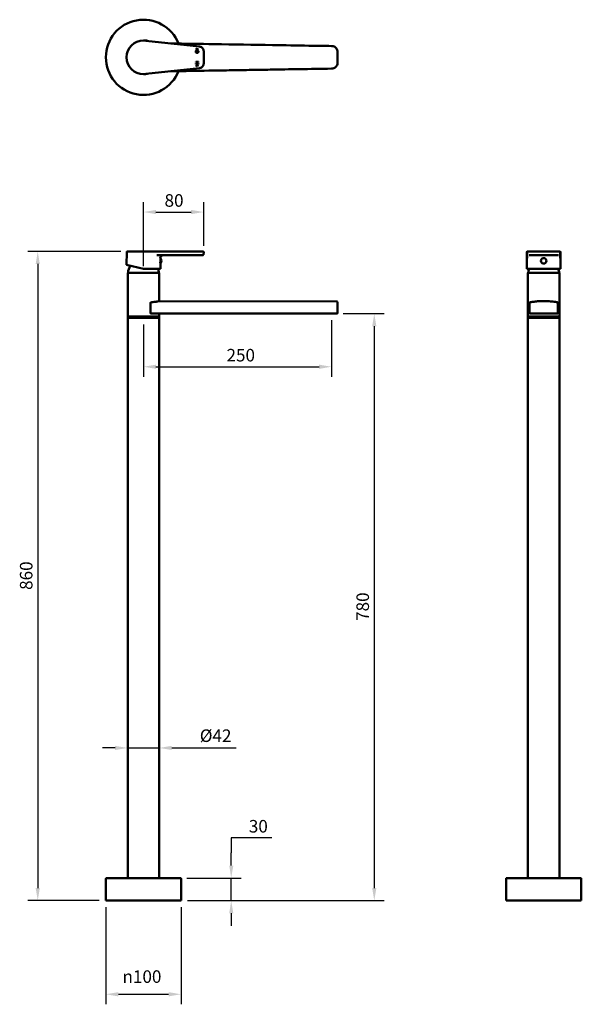
# Model space of a CAD drawing. Units: millimetres. Extents: x 273 to 1019, y 387 to 1695.
import ezdxf

# ---------------------------------------------------------------- set-up
doc = ezdxf.new("R2010")
doc.units = ezdxf.units.MM
doc.header["$LTSCALE"] = 6.666667
doc.layers.add('Dimensions(Ram)', color=7, linetype='Continuous', lineweight=25)
doc.layers.add('Visible Edges(Ram)', color=7, linetype='Continuous', lineweight=50)
doc.styles.add('STD 2.5 ARIAL', font='ARIAL.TTF')
doc.dimstyles.new('Whole Number', dxfattribs={"dimscale": 6.666667, "dimtxt": 2.5, "dimasz": 2.5, "dimexe": 2, "dimexo": 1.3, "dimgap": 1, "dimtad": 1, "dimdec": 0, "dimrnd": 1e-08, "dimzin": 0, "dimdsep": 46, "dimtxsty": 'STD 2.5 ARIAL', "dimcen": 0.09, "dimdle": 10, "dimclrd": 7, "dimclre": 7, "dimclrt": 7, "dimadec": 0, "dimazin": 0, "dimtfac": 1, "dimtdec": 0, "dimtmove": 0, "dimatfit": 3, "dimfxl": 1, "dimtolj": 1, "dimtzin": 0, "dimlwd": 25, "dimlwe": 25, "dimarcsym": 0})

# ---------------------------------------------------------------- blocks, each defined once
blk = doc.blocks.new('*D51')
at = {"layer": 'Defpoints', "color": 0, "linetype": 'Continuous', "transparency": 16777216}
for p in [(694.3, 1304.9), (487.4, 525.2), (744.1, 525.2)]:
    blk.add_point(p, dxfattribs=at)
at = {"layer": 'Dimensions(Ram)', "color": 7, "linetype": 'Continuous', "lineweight": 25, "transparency": 16777216}
for p, q in [((702.9, 1304.9), (757.4, 1304.9)), ((744.1, 1288.2), (744.1, 541.8)), ((496, 525.2), (757.4, 525.2))]:
    blk.add_line(p, q, dxfattribs=at)
at = {"layer": 'Dimensions(Ram)', "color": 7, "linetype": 'Continuous', "transparency": 16777216}
for points in [[(741.3, 1288.2), (746.9, 1288.2), (744.1, 1304.9)], [(741.3, 541.8), (746.9, 541.8), (744.1, 525.2)]]:
    blk.add_solid(points, dxfattribs=at)
at = {"layer": 'Dimensions(Ram)', "color": 7, "linetype": 'Continuous', "lineweight": 25, "transparency": 16777216, "insert": (720.4, 896.7), "char_height": 16.67, "attachment_point": 1, "rotation": 90, "style": 'STD 2.5 ARIAL'}
blk.add_mtext('\\A1;780', dxfattribs=at)
blk = doc.blocks.new('*D52')
at = {"layer": 'Defpoints', "color": 0, "linetype": 'Continuous', "transparency": 16777216}
for p in [(416.1, 1387.5), (296.9, 525.2), (387.4, 525.2)]:
    blk.add_point(p, dxfattribs=at)
at = {"layer": 'Dimensions(Ram)', "color": 7, "linetype": 'Continuous', "lineweight": 25, "transparency": 16777216}
for p, q in [((407.4, 1387.5), (283.5, 1387.5)), ((296.9, 1370.8), (296.9, 541.8)), ((378.7, 525.2), (283.5, 525.2))]:
    blk.add_line(p, q, dxfattribs=at)
at = {"layer": 'Dimensions(Ram)', "color": 7, "linetype": 'Continuous', "transparency": 16777216}
for points in [[(294.1, 1370.8), (299.6, 1370.8), (296.9, 1387.5)], [(294.1, 541.8), (299.6, 541.8), (296.9, 525.2)]]:
    blk.add_solid(points, dxfattribs=at)
at = {"layer": 'Dimensions(Ram)', "color": 7, "linetype": 'Continuous', "lineweight": 25, "transparency": 16777216, "insert": (273.2, 937.9), "char_height": 16.67, "attachment_point": 1, "rotation": 90, "style": 'STD 2.5 ARIAL'}
blk.add_mtext('\\A1;860', dxfattribs=at)
blk = doc.blocks.new('*D53')
at = {"layer": 'Defpoints', "color": 0, "linetype": 'Continuous', "transparency": 16777216}
for p in [(437.4, 1299.2), (687.4, 1304.9), (687.4, 1234.3)]:
    blk.add_point(p, dxfattribs=at)
at = {"layer": 'Dimensions(Ram)', "color": 7, "linetype": 'Continuous', "lineweight": 25, "transparency": 16777216}
for p, q in [((687.4, 1296.2), (687.4, 1220.9)), ((437.4, 1290.5), (437.4, 1220.9)), ((454, 1234.3), (670.7, 1234.3))]:
    blk.add_line(p, q, dxfattribs=at)
at = {"layer": 'Dimensions(Ram)', "color": 7, "linetype": 'Continuous', "transparency": 16777216}
for points in [[(454, 1237.1), (454, 1231.5), (437.4, 1234.3)], [(670.7, 1237.1), (670.7, 1231.5), (687.4, 1234.3)]]:
    blk.add_solid(points, dxfattribs=at)
at = {"layer": 'Dimensions(Ram)', "color": 7, "linetype": 'Continuous', "lineweight": 25, "transparency": 16777216, "insert": (547.7, 1258), "char_height": 16.67, "attachment_point": 1, "style": 'STD 2.5 ARIAL'}
blk.add_mtext('\\A1;250', dxfattribs=at)
blk = doc.blocks.new('*D54')
at = {"layer": 'Defpoints', "color": 0, "linetype": 'Continuous', "transparency": 16777216}
for p in [(517.4, 1439.8), (517.4, 1386.5), (437.4, 1359.2)]:
    blk.add_point(p, dxfattribs=at)
at = {"layer": 'Dimensions(Ram)', "color": 7, "linetype": 'Continuous', "lineweight": 25, "transparency": 16777216}
for p, q in [((437.4, 1367.8), (437.4, 1453.1)), ((517.4, 1395.1), (517.4, 1453.1)), ((454, 1439.8), (500.7, 1439.8))]:
    blk.add_line(p, q, dxfattribs=at)
at = {"layer": 'Dimensions(Ram)', "color": 7, "linetype": 'Continuous', "transparency": 16777216}
for points in [[(454, 1442.6), (454, 1437), (437.4, 1439.8)], [(500.7, 1442.6), (500.7, 1437), (517.4, 1439.8)]]:
    blk.add_solid(points, dxfattribs=at)
at = {"layer": 'Dimensions(Ram)', "color": 7, "linetype": 'Continuous', "lineweight": 25, "transparency": 16777216, "insert": (465.4, 1463.5), "char_height": 16.67, "attachment_point": 1, "style": 'STD 2.5 ARIAL'}
blk.add_mtext('\\A1;80', dxfattribs=at)
blk = doc.blocks.new('*D55')
at = {"layer": 'Defpoints', "color": 0, "linetype": 'Continuous', "transparency": 16777216}
for p in [(486.4, 555.2), (554, 555.2), (487.4, 525.2)]:
    blk.add_point(p, dxfattribs=at)
at = {"layer": 'Dimensions(Ram)', "color": 7, "linetype": 'Continuous', "lineweight": 25, "transparency": 16777216}
for p, q in [((607.8, 608.6), (554, 608.6)), ((554, 608.6), (554, 588.5)), ((554, 571.8), (554, 588.5)), ((495, 555.2), (567.4, 555.2)), ((554, 525.2), (554, 555.2)), ((496, 525.2), (567.4, 525.2)), ((554, 508.5), (554, 491.8))]:
    blk.add_line(p, q, dxfattribs=at)
at = {"layer": 'Dimensions(Ram)', "color": 7, "linetype": 'Continuous', "transparency": 16777216}
for points in [[(551.3, 571.8), (556.8, 571.8), (554, 555.2)], [(551.3, 508.5), (556.8, 508.5), (554, 525.2)]]:
    blk.add_solid(points, dxfattribs=at)
at = {"layer": 'Dimensions(Ram)', "color": 7, "linetype": 'Continuous', "lineweight": 25, "transparency": 16777216, "insert": (577.4, 632.3), "char_height": 16.67, "attachment_point": 1, "style": 'STD 2.5 ARIAL'}
blk.add_mtext('\\A1;30', dxfattribs=at)
blk = doc.blocks.new('*D56')
at = {"layer": 'Defpoints', "color": 0, "linetype": 'Continuous', "transparency": 16777216}
for p in [(387.4, 525.2), (487.4, 525.2), (487.4, 400.8)]:
    blk.add_point(p, dxfattribs=at)
at = {"layer": 'Dimensions(Ram)', "color": 7, "linetype": 'Continuous', "lineweight": 25, "transparency": 16777216}
for p, q in [((387.4, 516.5), (387.4, 387.5)), ((487.4, 516.5), (487.4, 387.5)), ((404, 400.8), (470.7, 400.8))]:
    blk.add_line(p, q, dxfattribs=at)
at = {"layer": 'Dimensions(Ram)', "color": 7, "linetype": 'Continuous', "transparency": 16777216}
for points in [[(404, 403.6), (404, 398), (387.4, 400.8)], [(470.7, 403.6), (470.7, 398), (487.4, 400.8)]]:
    blk.add_solid(points, dxfattribs=at)
at = {"layer": 'Dimensions(Ram)', "color": 7, "linetype": 'Continuous', "lineweight": 25, "transparency": 16777216, "insert": (409.5, 432.6), "char_height": 16.667, "attachment_point": 1, "style": 'STD 2.5 ARIAL'}
blk.add_mtext('\\A1;{\\fAIGDT|b0|i0;\\H16.6667;\\ln\\fArial|b0|i0;\\H16.6667;}100', dxfattribs=at)
blk = doc.blocks.new('*D57')
at = {"layer": 'Defpoints', "color": 0, "linetype": 'Continuous', "transparency": 16777216}
for p in [(416.4, 746.4), (458.4, 746.4), (458.4, 728)]:
    blk.add_point(p, dxfattribs=at)
at = {"layer": 'Dimensions(Ram)', "color": 7, "linetype": 'Continuous', "lineweight": 25, "transparency": 16777216}
for p, q in [((399.7, 728), (383, 728)), ((416.4, 728), (458.4, 728)), ((475, 728), (560.7, 728))]:
    blk.add_line(p, q, dxfattribs=at)
at = {"layer": 'Dimensions(Ram)', "color": 7, "linetype": 'Continuous', "transparency": 16777216}
for points in [[(399.7, 730.8), (399.7, 725.2), (416.4, 728)], [(475, 730.8), (475, 725.2), (458.4, 728)]]:
    blk.add_solid(points, dxfattribs=at)
at = {"layer": 'Dimensions(Ram)', "color": 7, "linetype": 'Continuous', "lineweight": 25, "transparency": 16777216, "insert": (512.2, 752.6), "char_height": 16.67, "attachment_point": 1, "style": 'STD 2.5 ARIAL'}
blk.add_mtext('\\A1;{Ø}42', dxfattribs=at)

msp = doc.modelspace()

# ---------------------------------------------------------------- linework, layer by layer
at = {"layer": 'Visible Edges(Ram)'}
for p, q in [((512, 1659.6), (440.7, 1667.3)), ((507.3, 1655.3), (508.6, 1657.5)), ((509.8, 1655.3), (507.3, 1655.3)), ((507.8, 1654.3), (507.9, 1653.8)), ((508.6, 1657.5), (509.8, 1655.3)), ((509.1, 1653.9), (509.2, 1654.3)), ((517.4, 1636.9), (517.4, 1653.6)), ((506.8, 1639.1), (510.3, 1639.1)), ((506.8, 1638.7), (506.8, 1639.1)), ((508.3, 1638.7), (506.8, 1638.7)), ((506.8, 1636.9), (508.3, 1636.9)), ((506.8, 1636.4), (506.8, 1636.9)), ((510.3, 1636.4), (506.8, 1636.4)), ((508.6, 1633.1), (507.3, 1635.2)), ((507.3, 1635.2), (509.8, 1635.2)), ((508.3, 1636.9), (508.3, 1638.7)), ((509.8, 1635.2), (508.6, 1633.1)), ((508.7, 1638.7), (508.7, 1636.9)), ((510.3, 1638.7), (508.7, 1638.7)), ((508.7, 1636.9), (510.3, 1636.9)), ((510.3, 1639.1), (510.3, 1638.7)), ((510.3, 1636.9), (510.3, 1636.4)), ((440.7, 1623.2), (512, 1631)), ((415.1, 1386.5), (414.9, 1369.5)), ((416.1, 1387.5), (440.5, 1387.5)), ((511.9, 1387.5), (440.5, 1387.5)), ((511.9, 1387.5), (516.4, 1387.5)), ((517.3, 1383.5), (517.4, 1386.5)), ((946.9, 1386.5), (946.7, 1364.5)), ((947.9, 1387.5), (948.2, 1387.5)), ((955.9, 1387.5), (948.2, 1387.5)), ((955.9, 1387.5), (960.9, 1387.5)), ((977.6, 1387.5), (960.9, 1387.5)), ((977.6, 1387.5), (982.6, 1387.5)), ((990.3, 1387.5), (982.6, 1387.5)), ((990.3, 1387.5), (990.5, 1387.5)), ((991.5, 1386.5), (991.7, 1364.5)), ((455.2, 1382.5), (511.9, 1382.5)), ((459.6, 1373.3), (459.9, 1373.3)), ((459.8, 1378.4), (459.8, 1378.3)), ((459.8, 1378.3), (459.9, 1378.3)), ((459.9, 1371.4), (459.9, 1378.5)), ((516.3, 1382.5), (511.9, 1382.5)), ((949.8, 1382.5), (955.9, 1382.5)), ((960.9, 1382.5), (955.9, 1382.5)), ((960.9, 1382.5), (977.6, 1382.5)), ((982.5, 1382.5), (977.6, 1382.5)), ((982.5, 1382.5), (988.7, 1382.5)), ((437.4, 1364.5), (414.9, 1369.5)), ((437.4, 1364.5), (459.9, 1364.5)), ((459.7, 1372.8), (459.9, 1372.8)), ((459.9, 1372.2), (459.7, 1372.2)), ((459.8, 1371.6), (459.9, 1371.6)), ((459.8, 1371.6), (459.9, 1364.5)), ((946.7, 1364.5), (991.7, 1364.5)), ((416.4, 1359.2), (458.4, 1359.2)), ((416.4, 1359.2), (416.4, 1300.2)), ((458.4, 1359.2), (458.4, 1321.5)), ((948.2, 1359.2), (990.2, 1359.2)), ((948.2, 1359.2), (948.2, 1300.2)), ((990.2, 1359.2), (990.2, 1300.2)), ((458.4, 1321.5), (694.3, 1320.9)), ((446.5, 1318.9), (446.5, 1305.9)), ((695.3, 1305.9), (695.3, 1319.6)), ((950.3, 1318.9), (950.3, 1305.9)), ((988.2, 1305.9), (988.2, 1318.9)), ((458.4, 1301.2), (416.4, 1301.2)), ((416.4, 1301.2), (416.4, 1299.2)), ((458.4, 1300.2), (416.4, 1300.2)), ((416.4, 1299.2), (458.4, 1299.2)), ((416.4, 555.2), (416.4, 1299.2)), ((458.4, 1299.2), (416.4, 1299.2)), ((448.3, 1304.9), (687.4, 1304.9)), ((458.4, 1304.9), (458.4, 1300.2)), ((458.4, 1301.2), (458.4, 1299.2)), ((458.4, 555.2), (458.4, 1299.2)), ((694.3, 1304.9), (687.4, 1304.9)), ((990.2, 1301.2), (948.2, 1301.2)), ((948.2, 1301.2), (948.2, 1299.2)), ((990.2, 1300.2), (948.2, 1300.2)), ((948.2, 1299.2), (990.2, 1299.2)), ((948.2, 555.2), (948.2, 1299.2)), ((990.2, 1299.2), (948.2, 1299.2)), ((951.3, 1304.9), (955.2, 1304.9)), ((962.2, 1304.9), (955.2, 1304.9)), ((962.2, 1304.9), (976.2, 1304.9)), ((983.2, 1304.9), (976.2, 1304.9)), ((983.2, 1304.9), (987.1, 1304.9)), ((990.2, 1301.2), (990.2, 1299.2)), ((990.2, 555.2), (990.2, 1299.2)), ((387.4, 554.2), (387.4, 525.2)), ((388.4, 555.2), (486.4, 555.2)), ((487.4, 554.2), (487.4, 525.2)), ((919.2, 554.2), (919.2, 525.2)), ((920.2, 555.2), (1018.2, 555.2)), ((1019.2, 554.2), (1019.2, 525.2)), ((487.4, 525.2), (387.4, 525.2)), ((1019.2, 525.2), (919.2, 525.2))]:
    msp.add_line(p, q, dxfattribs=at)
msp.add_circle((969.2, 1375), 3.67, dxfattribs=at)
for centre, radius, start, end in [((437.4, 1645.3), 50, 21.4964, 338.5036), ((437.4, 1645.3), 22.5, 75.9755, 90), ((437.4, 1645.3), 22.5, 270, 284.0245), ((416.1, 1386.5), 1, 90, 179.5), ((516.4, 1386.5), 1, 359.5, 90), ((947.9, 1386.5), 1, 90, 179.5), ((990.5, 1386.5), 1, 0.5, 90), ((463.7, 1378.5), 4, 90, 180.5), ((460, 1378.5), 0.15, 37.6402, 180), ((455.5, 1375), 5.92, 322.3598, 37.6402), ((516.3, 1383.5), 1, 270, 359.5), ((437.4, 1357.5), 20.6, 148.1623, 175.338), ((437.4, 1357.5), 20.6, 4.662, 19.7762), ((460, 1371.4), 0.15, 180, 322.3598), ((969.2, 1357.5), 20.6, 160.2238, 175.338), ((969.2, 1357.5), 20.6, 4.662, 19.7762), ((694.3, 1319.9), 1, 0, 89.8392), ((694.3, 1305.9), 1, 270, 0), ((388.4, 554.2), 1, 90, 180), ((486.4, 554.2), 1, 0, 90), ((920.2, 554.2), 1, 90, 180), ((1018.2, 554.2), 1, 0, 90)]:
    msp.add_arc(centre, radius, start, end, dxfattribs=at)
msp.add_ellipse((437.4, 1645.3), major_axis=(22.5, 0), ratio=0.999998, start_param=1.572739, end_param=4.710446, dxfattribs=at)
for points, knots in [([(440.5, 1666.3), (440.5, 1666.4), (440.5, 1666.4), (440.5, 1666.5), (440.6, 1666.6), (440.6, 1666.8), (440.6, 1667), (440.6, 1667.1), (440.6, 1667.2), (440.7, 1667.3), (440.7, 1667.3), (440.7, 1667.3)], [-0.1567112, -0.1567112, -0.1567112, -0.1567112, -0.1561176, -0.1561176, -0.1171882, -0.1171882, -0.0781187, -0.0781187, -0.0390573, -0.0390573, 0, 0, 0, 0]), ([(687.4, 1660.3), (677.3, 1660.4), (667.3, 1660.6), (641.1, 1661), (625, 1661.3), (583.1, 1662), (557.3, 1662.4), (512.2, 1663.1), (492.9, 1663.5), (473.6, 1663.8)], [0, 0, 0, 0, 3.021369, 3.021369, 7.855558, 7.855558, 15.590262, 15.590262, 21.387632, 21.387632, 21.387632, 21.387632]), ([(512, 1659.6), (512.6, 1659.5), (513.2, 1659.4), (514.2, 1658.9), (514.7, 1658.6), (515.6, 1657.9), (516, 1657.4), (516.7, 1656.5), (516.9, 1655.9), (517.3, 1654.8), (517.4, 1654.2), (517.4, 1653.6)], [-0.731259, -0.731259, -0.731259, -0.731259, -0.438755, -0.438755, -0.146252, -0.146252, 0.146252, 0.146252, 0.438755, 0.438755, 0.731259, 0.731259, 0.731259, 0.731259]), ([(695.3, 1652.3), (695.3, 1652.8), (695.2, 1653.3), (695, 1654.6), (694.7, 1655.4), (693.6, 1657.3), (692.7, 1658.3), (690.3, 1659.8), (688.9, 1660.3), (687.4, 1660.3)], [0, 0, 0, 0, 0.135745, 0.135745, 0.352938, 0.352938, 0.700446, 0.700446, 1.085962, 1.085962, 1.085962, 1.085962]), ([(695.3, 1638.3), (695.3, 1638.9), (695.3, 1639.4), (695.3, 1641), (695.3, 1641.9), (695.3, 1644.3), (695.3, 1645.8), (695.3, 1649), (695.3, 1650.6), (695.3, 1652.3)], [0, 0, 0, 0, 0.175027, 0.175027, 0.455069, 0.455069, 0.903137, 0.903137, 1.400213, 1.400213, 1.400213, 1.400213]), ([(517.4, 1636.9), (517.4, 1636.3), (517.3, 1635.8), (516.9, 1634.6), (516.7, 1634.1), (516, 1633.1), (515.6, 1632.7), (514.7, 1631.9), (514.2, 1631.6), (513.2, 1631.2), (512.6, 1631), (512, 1631)], [-0.731259, -0.731259, -0.731259, -0.731259, -0.438755, -0.438755, -0.146252, -0.146252, 0.146252, 0.146252, 0.438755, 0.438755, 0.731259, 0.731259, 0.731259, 0.731259]), ([(687.4, 1630.3), (687.9, 1630.3), (688.4, 1630.3), (689.8, 1630.6), (690.5, 1630.9), (692.4, 1632), (693.4, 1632.9), (694.9, 1635.3), (695.3, 1636.8), (695.3, 1638.3)], [0, 0, 0, 0, 0.135875, 0.135875, 0.353274, 0.353274, 0.701112, 0.701112, 1.086996, 1.086996, 1.086996, 1.086996]), ([(440.7, 1623.2), (440.7, 1623.2), (440.7, 1623.2), (440.6, 1623.3), (440.6, 1623.4), (440.6, 1623.6), (440.6, 1623.7), (440.6, 1623.9), (440.5, 1624.1), (440.5, 1624.2), (440.5, 1624.2), (440.5, 1624.2)], [-0.1561189, -0.1561189, -0.1561189, -0.1561189, -0.1170612, -0.1170612, -0.0779995, -0.0779995, -0.0389297, -0.0389297, 0, 0, 0.0005937, 0.0005937, 0.0005937, 0.0005937]), ([(473.6, 1626.8), (478.4, 1626.9), (483.2, 1626.9), (504.1, 1627.3), (520.2, 1627.5), (546.4, 1628), (556.5, 1628.1), (571.6, 1628.4), (576.6, 1628.5), (589.7, 1628.7), (597.8, 1628.8), (618.7, 1629.2), (631.6, 1629.4), (658.8, 1629.8), (673.1, 1630), (687.4, 1630.3)], [2.783317, 2.783317, 2.783317, 2.783317, 4.229916, 4.229916, 9.064106, 9.064106, 12.085474, 12.085474, 13.596159, 13.596159, 16.013253, 16.013253, 19.880605, 19.880605, 24.170949, 24.170949, 24.170949, 24.170949]), ([(440.7, 1386.5), (440.7, 1386.5), (440.7, 1386.5), (440.7, 1386.5), (440.7, 1386.5), (440.7, 1386.5)], [-0.865267414, -0.865267414, -0.865267414, -0.865267414, -0.86370607, -0.86370607, -0.863549533, -0.863549533, -0.863549533, -0.863549533]), ([(947.2, 1386.5), (947.2, 1386.6), (947.2, 1386.7), (947.3, 1387), (947.4, 1387.1), (947.6, 1387.3), (947.7, 1387.3), (947.9, 1387.4), (948, 1387.5), (948.2, 1387.5), (948.2, 1387.5), (948.2, 1387.5)], [-0.1561189, -0.1561189, -0.1561189, -0.1561189, -0.1170612, -0.1170612, -0.0779995, -0.0779995, -0.0389297, -0.0389297, 0, 0, 0.0005937, 0.0005937, 0.0005937, 0.0005937]), ([(947.2, 1386.5), (947.2, 1386.5), (947.2, 1386.5), (947.2, 1386.5), (947.2, 1386.5), (947.2, 1386.5)], [-0.865267414, -0.865267414, -0.865267414, -0.865267414, -0.86370607, -0.86370607, -0.863549533, -0.863549533, -0.863549533, -0.863549533]), ([(990.3, 1387.5), (990.3, 1387.5), (990.3, 1387.5), (990.4, 1387.5), (990.6, 1387.4), (990.8, 1387.3), (990.9, 1387.3), (991.1, 1387.1), (991.2, 1387), (991.3, 1386.7), (991.3, 1386.6), (991.3, 1386.5)], [-0.1567112, -0.1567112, -0.1567112, -0.1567112, -0.1561176, -0.1561176, -0.1171882, -0.1171882, -0.0781187, -0.0781187, -0.0390573, -0.0390573, 0, 0, 0, 0]), ([(991.3, 1386.5), (991.3, 1386.5), (991.3, 1386.5), (991.3, 1386.5), (991.3, 1386.5), (991.3, 1386.5)], [-0.872514741, -0.872514741, -0.872514741, -0.872514741, -0.872358204, -0.872358204, -0.87079686, -0.87079686, -0.87079686, -0.87079686]), ([(459.7, 1372.2), (459.7, 1372.3), (459.7, 1372.5), (459.7, 1372.8), (459.6, 1373), (459.6, 1373.3)], [0.6819089, 0.6819089, 0.6819089, 0.6819089, 0.7478472, 0.7478472, 0.8271518, 0.8271518, 0.8271518, 0.8271518]), ([(947.4, 1378.4), (947.4, 1378.4), (947.4, 1378.4), (947.4, 1378.5), (947.4, 1378.5), (947.4, 1378.6), (947.4, 1378.6), (947.4, 1378.7)], [-0.00013665, -0.00013665, -0.00013665, -0.00013665, 0, 0, 0.01356519, 0.01356519, 0.0275076, 0.0275076, 0.0275076, 0.0275076]), ([(991, 1378.7), (991, 1378.7), (991, 1378.7), (991, 1378.6), (991, 1378.6), (991, 1378.5), (991, 1378.5), (991, 1378.4), (991, 1378.4), (991, 1378.4)], [0, 0, 0, 0, 0.00087051, 0.00087051, 0.01468293, 0.01468293, 0.02743688, 0.02743688, 0.02757327, 0.02757327, 0.02757327, 0.02757327]), ([(458.4, 1321.5), (458.4, 1321.5), (458.3, 1321.5), (457.9, 1321.5), (457.2, 1321.3), (454.9, 1320.9), (453.4, 1320.6), (450.6, 1320.2), (449.3, 1320.1), (448, 1319.9)], [-2.372416, -2.372416, -2.372416, -2.372416, -2.118778, -2.118778, -1.354233, -1.354233, -0.639196, -0.639196, -0.18041, -0.18041, -0.18041, -0.18041]), ([(987.3, 1319.9), (986.6, 1320.1), (985.8, 1320.2), (983.8, 1320.5), (982.7, 1320.7), (979.4, 1321.1), (977.1, 1321.3), (972.1, 1321.5), (969.4, 1321.6), (964.2, 1321.5), (961.7, 1321.3), (957.4, 1320.9), (955.5, 1320.6), (952.8, 1320.2), (951.9, 1320.1), (951.1, 1319.9)], [-4.56451, -4.56451, -4.56451, -4.56451, -4.135654, -4.135654, -3.679755, -3.679755, -2.924996, -2.924996, -2.118778, -2.118778, -1.354233, -1.354233, -0.639196, -0.639196, -0.18041, -0.18041, -0.18041, -0.18041]), ([(448, 1319.9), (447.6, 1319.9), (447.2, 1319.8), (446.8, 1319.5), (446.7, 1319.4), (446.5, 1319.2), (446.5, 1319.2), (446.5, 1319.1), (446.5, 1319.1), (446.5, 1319), (446.5, 1319), (446.5, 1318.9)], [0, 0, 0, 0, 0.1425139, 0.1425139, 0.2166836, 0.2166836, 0.2506189, 0.2506189, 0.2660454, 0.2660454, 0.2809728, 0.2809728, 0.2809728, 0.2809728]), ([(695.3, 1319.6), (695.3, 1319.7), (695.3, 1319.7), (695.3, 1319.8), (695.3, 1319.8), (695.3, 1319.9), (695.3, 1319.9), (695.3, 1319.9)], [0, 0, 0, 0, 0.1750266, 0.1750266, 0.4550693, 0.4550693, 0.7001066, 0.7001066, 0.7001066, 0.7001066]), ([(951.1, 1319.9), (950.9, 1319.9), (950.7, 1319.8), (950.5, 1319.5), (950.4, 1319.4), (950.3, 1319.2), (950.3, 1319.2), (950.3, 1319.1), (950.3, 1319.1), (950.3, 1319), (950.3, 1319), (950.3, 1318.9)], [0, 0, 0, 0, 0.1425139, 0.1425139, 0.2166836, 0.2166836, 0.2506189, 0.2506189, 0.2660454, 0.2660454, 0.2809728, 0.2809728, 0.2809728, 0.2809728]), ([(988.2, 1318.9), (988.2, 1319), (988.2, 1319.1), (988.1, 1319.2), (988.1, 1319.2), (988.1, 1319.4), (988, 1319.4), (987.9, 1319.6), (987.8, 1319.7), (987.6, 1319.9), (987.5, 1319.9), (987.3, 1319.9)], [0, 0, 0, 0, 0.0167525, 0.0167525, 0.0377774, 0.0377774, 0.0731824, 0.0731824, 0.133156, 0.133156, 0.1942463, 0.1942463, 0.1942463, 0.1942463]), ([(446.5, 1305.9), (446.5, 1305.8), (446.5, 1305.8), (446.5, 1305.6), (446.5, 1305.6), (446.7, 1305.4), (446.9, 1305.2), (447.4, 1305), (447.9, 1304.9), (448.3, 1304.9)], [0.9222302, 0.9222302, 0.9222302, 0.9222302, 0.9394854, 0.9394854, 0.9567407, 0.9567407, 1.0201236, 1.0201236, 1.1635121, 1.1635121, 1.1635121, 1.1635121]), ([(950.3, 1305.9), (950.3, 1305.8), (950.3, 1305.8), (950.3, 1305.6), (950.3, 1305.6), (950.4, 1305.4), (950.5, 1305.2), (950.8, 1305), (951.1, 1304.9), (951.3, 1304.9)], [0.9222302, 0.9222302, 0.9222302, 0.9222302, 0.9394854, 0.9394854, 0.9567407, 0.9567407, 1.0201236, 1.0201236, 1.1635121, 1.1635121, 1.1635121, 1.1635121]), ([(987.1, 1304.9), (987.4, 1304.9), (987.7, 1305), (988, 1305.2), (988.1, 1305.4), (988.1, 1305.6), (988.1, 1305.6), (988.2, 1305.8), (988.2, 1305.8), (988.2, 1305.9)], [0.6809482, 0.6809482, 0.6809482, 0.6809482, 0.8243367, 0.8243367, 0.8877196, 0.8877196, 0.9049749, 0.9049749, 0.9222302, 0.9222302, 0.9222302, 0.9222302])]:
    msp.add_open_spline(points, degree=3, knots=knots, dxfattribs=at)
for points, degree in [([(440.7, 1667.3), (440.7, 1667.3), (440.7, 1667.3), (440.7, 1667.3)], 3), ([(506.8, 1652.9), (506.8, 1653.4), (507.3, 1654.1), (507.8, 1654.3)], 2), ([(508.5, 1651.3), (508, 1651.3), (507.2, 1651.7), (506.8, 1652.4), (506.8, 1652.9)], 2), ([(507.9, 1653.8), (507.5, 1653.7), (507.2, 1653.2), (507.2, 1652.9)], 2), ([(507.2, 1652.9), (507.2, 1652.5), (507.5, 1651.9), (508.2, 1651.7), (508.5, 1651.7)], 2), ([(508.5, 1651.7), (509, 1651.7), (509.6, 1652), (510, 1652.5), (510, 1652.9)], 2), ([(510.4, 1652.9), (510.4, 1652.3), (509.9, 1651.6), (509, 1651.3), (508.5, 1651.3)], 2), ([(510, 1652.9), (510, 1653.2), (509.5, 1653.8), (509.1, 1653.9)], 2), ([(509.2, 1654.3), (509.8, 1654.2), (510.4, 1653.4), (510.4, 1652.9)], 2), ([(440.7, 1623.2), (440.7, 1623.2), (440.7, 1623.2), (440.7, 1623.2)], 3), ([(947.3, 1382.5), (947.2, 1385.2), (947.2, 1386.5)], 2), ([(991.3, 1386.5), (991.2, 1385.2), (991.1, 1382.5)], 2), ([(947.4, 1378.7), (947.4, 1380.8), (947.3, 1382.5)], 2), ([(991.1, 1382.5), (991.1, 1380.8), (991, 1378.7)], 2)]:
    msp.add_open_spline(points, degree=degree, dxfattribs=at)

# ---------------------------------------------------------------- dimensions: what is measured, and where the dimension line sits
at = {"layer": 'Dimensions(Ram)', "color": 7, "linetype": 'Continuous', "lineweight": 25}
for base, p1, p2, angle, override, picture, middle in [((517.4, 1439.8), (437.4, 1359.2), (517.4, 1386.5), 180, {"dimdec": 0, "dimtp": 0, "dimtm": 0, "dimtdec": 0, "dimtofl": 0, "dimatfit": 1}, '*D54', (477.4, 1439.8)), ((296.9, 525.2), (416.1, 1387.5), (387.4, 525.2), 90, {"dimdec": 0, "dimlfac": 0.997333, "dimtp": 0, "dimtm": 0, "dimtdec": 0, "dimtofl": 0, "dimatfit": 1}, '*D52', (296.9, 956.3)), ((687.4, 1234.3), (437.4, 1299.2), (687.4, 1304.9), 180, {"dimdec": 0, "dimtp": 0, "dimtm": 0, "dimtdec": 0, "dimtofl": 0, "dimatfit": 1}, '*D53', (566.2, 1234.3)), ((744.1, 525.2), (694.3, 1304.9), (487.4, 525.2), 90, {"dimdec": 0, "dimtp": 0, "dimtm": 0, "dimtdec": 0, "dimtofl": 0, "dimatfit": 1}, '*D51', (744.1, 915)), ((554, 555.2), (487.4, 525.2), (486.4, 555.2), 270, {"dimtih": 1, "dimtoh": 1, "dimdec": 0, "dimtp": 0, "dimtm": 0, "dimtdec": 0, "dimtofl": 1, "dimtmove": 1, "dimatfit": 1}, '*D55', (555.2, 608.6))]:
    dim = msp.add_linear_dim(base=base, p1=p1, p2=p2, angle=angle, dimstyle='Whole Number', override=override, dxfattribs=at)
    dim.commit()
    dim.dimension.update_dxf_attribs({"geometry": picture, "text_midpoint": middle, "dimtype": 160})
dim = msp.add_linear_dim(base=(458.4, 728), p1=(416.4, 746.4), p2=(458.4, 746.4), text='{Ø}<>', dimstyle='Whole Number', override={"dimdec": 0, "dimse1": 1, "dimse2": 1, "dimtp": 0, "dimtm": 0, "dimtdec": 0, "dimtofl": 1, "dimatfit": 1}, dxfattribs=at)
dim.commit()
dim.dimension.update_dxf_attribs({"geometry": '*D57', "text_midpoint": (533.1, 728), "dimtype": 160})
dim = msp.add_linear_dim(base=(487.4, 400.8), p1=(387.4, 525.2), p2=(487.4, 525.2), angle=180, text='{\\fAIGDT|b0|i0;\\H16.6667;\\ln\\fArial|b0|i0;\\H16.6667;}<>', dimstyle='Whole Number', override={"dimdec": 0, "dimtp": 0, "dimtm": 0, "dimtdec": 0, "dimtofl": 0, "dimatfit": 1}, dxfattribs=at)
dim.commit()
dim.dimension.update_dxf_attribs({"geometry": '*D56', "text_midpoint": (437.4, 400.8), "dimtype": 160})

doc.saveas('drawing.dxf')
